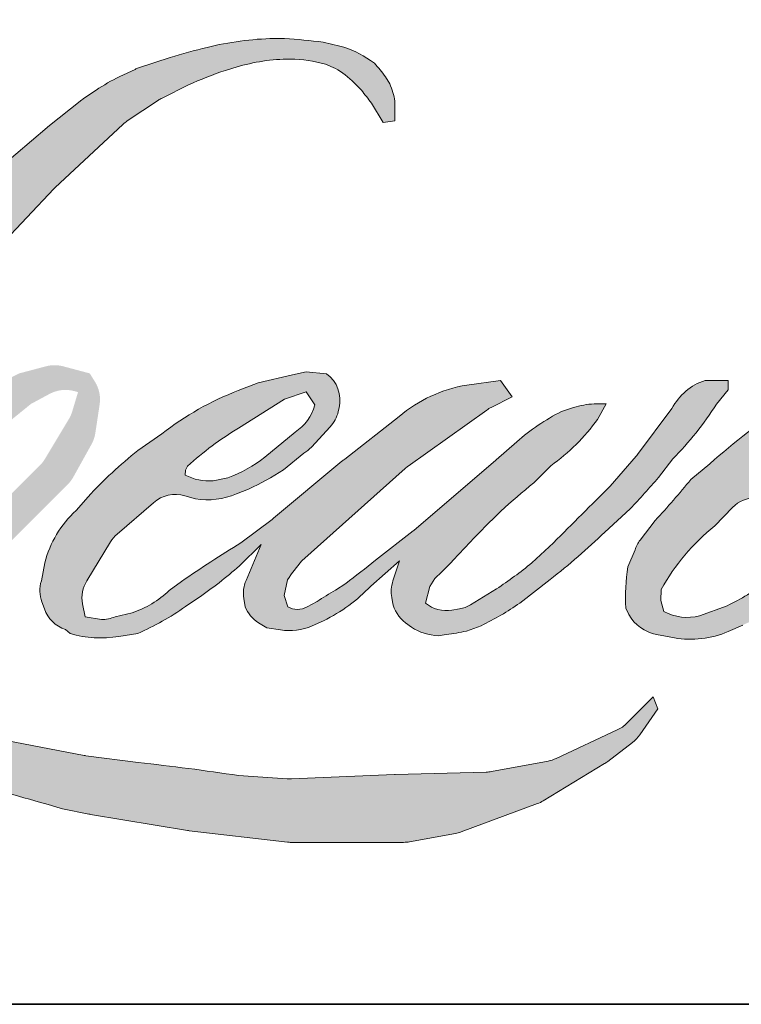
# Model space of a CAD drawing. Extents: x 3441 to 8553, y -533 to 5525.
# Drawn here: x 4243 to 4278, y 545 to 593 of the extents above; entities that cross this region are included whole.
import ezdxf

# ---------------------------------------------------------------- set-up
doc = ezdxf.new("R2010")
doc.units = 0
doc.header["$LTSCALE"] = 250
doc.header["$MEASUREMENT"] = 0
doc.layers.add('1', color=1, linetype='CONTINUOUS', lineweight=13)
doc.layers.add('8', color=7, linetype='CONTINUOUS', lineweight=35)

msp = doc.modelspace()

# ---------------------------------------------------------------- hatches: boundary and pattern name
at = {"layer": '1'}
h = msp.add_hatch(color=256, dxfattribs=at)
edge = h.paths.add_edge_path()
edge.add_line((4254.5538458511, 575.306520474318), (4253.593990748316, 574.9286857161701))
edge.add_arc((4258.515350498783, 561.9345526276884), 13.89486511323254, 110.7435338328096, 128.3189354592436)
edge.add_line((4249.900001182235, 572.8360677824166), (4248.736539388637, 572.0222709547425))
edge.add_arc((4261.256977301629, 556.0946870932421), 20.25954819829735, 128.1703640766237, 137.4904388566677)
edge.add_line((4246.322355791068, 569.7843318488485), (4245.740624894274, 569.1158561932839))
edge.add_arc((4249.205164300234, 565.32685246658), 5.134158405855101, 132.4387618196775, 165.7887559558239)
edge.add_line((4244.228125564798, 566.5872761899955), (4244.060650477257, 565.7154611012243))
edge.add_arc((4245.616055453254, 565.2417118694211), 1.625952943347927, 163.0601785608149, 199.667819839924)
edge.add_line((4244.08496105051, 564.6944706942268), (4244.205783304063, 564.3564291057555))
edge.add_arc((4245.736877706819, 564.9036702809499), 1.625952943346665, 199.6678198399415, 251.578265325207)
edge.add_line((4245.223062004268, 563.3610373376468), (4245.449760698643, 563.1577054982959))
edge.add_arc((4246.929663560193, 568.2745265702979), 5.326534554722683, 253.8689093689879, 279.5238834985248)
edge.add_line((4247.810985151809, 563.0214091515882), (4248.733662710849, 563.1681151669691))
edge.add_arc((4243.520378313726, 575.1009884259438), 13.02197367607119, 293.599759127088, 305.2415335662616)
edge.add_line((4251.034376305703, 564.4655931537127), (4251.631937935896, 564.8729638465975))
edge.add_arc((4239.831940206524, 582.1517019376261), 20.92354502544982, 304.3299546809044, 311.3388278817086)
edge.add_line((4253.652164088548, 566.4419550178791), (4254.700173675033, 567.4720871262284))
edge.add_line((4254.700173675024, 567.4720871262107), (4253.96969197148, 565.7385261334512))
edge.add_arc((4255.468054159064, 565.1071516575175), 1.625952943348492, 157.1505902080726, 188.7527881177516)
edge.add_line((4253.861036890215, 564.8597279892892), (4253.92728211423, 564.4557540635446))
edge.add_arc((4255.556902528042, 565.160024839679), 1.775291530775754, 203.372484875496, 236.2820188682736)
edge.add_line((4254.571428448966, 563.6833729312275), (4254.983681898428, 563.438786902957))
edge.add_line((4254.983681898448, 563.438786902956), (4255.640711313488, 563.3358024563518))
edge.add_arc((4256.049415761605, 566.2733297896084), 2.965823015532799, 262.0791645593915, 292.2783775016355)
edge.add_line((4257.173779948571, 563.5288970003858), (4257.727747281094, 563.7863573778322))
edge.add_arc((4254.153374565663, 571.0470386284396), 8.092813635058173, 296.210637931506, 316.33909752161)
edge.add_line((4260.008026893149, 565.4598498312043), (4261.405206111235, 566.677187172651))
edge.add_line((4261.405206111231, 566.6771871726523), (4261.082547767111, 565.7099611873691))
edge.add_arc((4262.624942678827, 565.195431392076), 1.625952943347625, 161.5517407677289, 190.3127161447404)
edge.add_line((4261.025256467779, 564.9043523648579), (4261.063731625723, 564.6929040161799))
edge.add_arc((4262.663417836797, 564.983983043403), 1.625952943348079, 190.3127161447404, 233.1512482868115)
edge.add_line((4261.688326204545, 563.682860726818), (4261.973936764028, 563.4688174635053))
edge.add_arc((4263.429500438215, 565.7973973911758), 2.746079039131196, 237.9910565920216, 266.7736929511086)
edge.add_line((4263.274951308151, 563.0556708082368), (4263.663716749543, 563.12041503814))
edge.add_arc((4262.764994891011, 571.5158186613953), 8.443370356466817, 276.1102024200243, 282.8001709376433)
edge.add_line((4264.63563547247, 563.2822770910025), (4265.348377234463, 563.5412554887198))
edge.add_arc((4259.630101952935, 575.4577472426645), 13.2174675304165, 295.6345937821404, 305.0851936871881)
edge.add_line((4267.227420440089, 564.6419162657112), (4268.685297244607, 565.7749476795466))
edge.add_arc((4248.20591725281, 592.1298951147073), 33.37646265196638, 307.8493564519044, 313.88251319577)
edge.add_line((4271.341876452454, 568.0733855783837), (4272.57297213631, 569.2064169922191))
edge.add_arc((4247.768418136489, 592.7584482669736), 34.20473762941686, 316.4837322151169, 319.9033935877416)
edge.add_line((4273.933658860347, 570.727918219789), (4274.625128998226, 571.6205868686015))
edge.add_arc((4263.061358734543, 583.0503578557364), 16.25916503173189, 315.3338983763644, 327.3034573127716)
edge.add_line((4276.74415142028, 574.2673269524166), (4277.315446794559, 574.9668570835684))
edge.add_line((4277.315446794542, 574.9668570835856), (4277.315446794542, 575.4210852151018))
edge.add_line((4277.315446794542, 575.4210852151009), (4276.192480654618, 575.4210852151009))
edge.add_arc((4277.064933472633, 572.7651060559037), 2.795603550881028, 108.1846443389539, 152.3458894786624)
edge.add_line((4274.588683892507, 574.0626372619226), (4274.587977034719, 574.0583993737146))
edge.add_line((4274.587977034709, 574.0583993737164), (4272.913614104433, 571.8276333187096))
edge.add_arc((4271.61321234396, 572.8036856919825), 1.62595294334968, 319.55213005632027, 323.10892970529335, ccw=False)
edge.add_line((4272.850556916717, 571.748839076452), (4271.6010534134, 570.3070777692078))
edge.add_arc((8435.568414060835, -3599.620388202038), 5892.955052602927, 134.9590241022482, 134.9968740237159)
edge.add_line((4268.847284125062, 567.5554273048365), (4267.810571161908, 566.5842564657587))
edge.add_arc((4252.099943692068, 586.1521718452423), 25.09436446283107, 303.89260640291644, 308.76017638464685, ccw=False)
edge.add_line((4266.093514836713, 565.321735114012), (4264.836913328008, 564.5470483027716))
edge.add_arc((4264.037318603703, 565.9628064921708), 1.625952943349416, 279.45515651044104, 299.4569788133839, ccw=False)
edge.add_line((4264.304423035879, 564.358942970437), (4263.939172577741, 564.2981148420458))
edge.add_arc((4263.672068145577, 565.9019783637632), 1.625952943346572, 231.3616401850862, 279.4551565104581, ccw=False)
edge.add_line((4262.656818755946, 564.6319422812812), (4262.871172781784, 565.4338318865584))
edge.add_line((4262.871172781772, 565.4338318865521), (4263.10294160302, 565.8308442012653))
edge.add_arc((4257.561266146353, 572.270755721318), 8.496035972927988, 310.7126677407254, 319.2431645888248)
edge.add_line((4263.996903834966, 566.7241175689051), (4264.824647477519, 567.5843094706111))
edge.add_arc((4285.143372680555, 548.9337697981064), 27.58066757625711, 128.6864513861608, 137.4512053608263, ccw=False)
edge.add_line((4267.903853226497, 570.4626386245109), (4268.731596869049, 571.289744719847))
edge.add_arc((4262.745010576982, 579.5639938019012), 10.21285529634932, 305.8864977196243, 323.8290169823523)
edge.add_line((4270.989433158829, 573.5363981290211), (4271.405929399127, 574.2855134394913))
edge.add_line((4271.405929399145, 574.2855134394777), (4270.823329156383, 574.2855134394777))
edge.add_arc((4270.942983328699, 570.8242272932584), 3.463353708035574, 91.97988545757971, 108.8462448972462)
edge.add_line((4269.824217374742, 574.1019066014342), (4269.235661988349, 573.9191944651284))
edge.add_arc((4274.291313589842, 564.1791784670058), 10.97394754675615, 117.4320156596949, 131.1083323412505)
edge.add_line((4267.076109583941, 572.4476944107737), (4266.086150065121, 571.5773435235174))
edge.add_arc((4267.101397664344, 570.3073060097922), 1.625952943344287, 128.6382790430487, 130.5795029713375)
edge.add_line((4266.043711122926, 571.5422238832143), (4262.107994897501, 568.1713486438143))
edge.add_arc((4261.05030835612, 569.406266517286), 1.625952943372516, 308.6382790421213, 310.57950297041657, ccw=False)
edge.add_line((4262.065555955342, 568.1362290035286), (4260.239917218728, 566.7085331052231))
edge.add_arc((4195.881441541511, 648.1350721164927), 103.78966541447, 307.31405794987427, 308.3223848112566, ccw=False)
edge.add_line((4258.797030145593, 565.5885800199103), (4258.307478214459, 565.2667552871603))
edge.add_arc((4270.515968468855, 544.3658362551287), 24.20528146244606, 120.2897390747884, 122.7946382182704)
edge.add_line((4257.405672833847, 564.7132144409916), (4256.929003982998, 564.4557540635451))
edge.add_arc((4256.458777952124, 565.2623123895646), 0.9336213650905505, 239.75768066771542, 300.24231933236297, ccw=False)
edge.add_line((4255.988551921284, 564.4557540635506), (4255.818799051925, 565.0037366591041))
edge.add_line((4255.818799051922, 565.0037366591168), (4255.984346778218, 565.7646754821562))
edge.add_arc((4262.410869061612, 561.6379415599768), 7.637415893068625, 138.7107403284405, 147.2938136247685, ccw=False)
edge.add_line((4256.672207628144, 566.6775731412708), (4261.679293476156, 571.1596356738751))
edge.add_arc((4262.763744421114, 569.9481534734769), 1.625952943334615, 125.51681771828311, 131.8331214657892, ccw=False)
edge.add_line((4261.81916023932, 571.2715897951275), (4265.619897051239, 573.9843125857433))
edge.add_arc((4266.564481233014, 572.6608762640753), 1.625952943345678, 116.5473942008067, 125.51681771819841, ccw=False)
edge.add_line((4265.837781179653, 574.1153968058352), (4266.860145630899, 574.6261852615189))
edge.add_line((4266.860145630912, 574.6261852615244), (4266.2919220335, 575.4210852150909))
edge.add_line((4266.291922033488, 575.4210852151009), (4264.659097245696, 575.1936861264362))
edge.add_arc((4265.775266963246, 568.4987270363963), 6.787364146380346, 99.46517994554927, 130.3446589746755)
edge.add_line((4261.381235728506, 573.6718113739917), (4258.745510754182, 571.6059014802977))
edge.add_arc((4259.655331459202, 570.258329864886), 1.625952943342018, 124.025479546902, 129.7838645318789)
edge.add_line((4258.61489504452, 571.5078157755561), (4255.304129187956, 568.7509688769937))
edge.add_arc((4254.263692773267, 570.0004547876706), 1.625952943345009, 306.50774894822285, 309.7838645323327, ccw=False)
edge.add_line((4255.231023394605, 568.6935521734667), (4253.725586268073, 567.5576267344104))
edge.add_arc((4280.659557022329, 523.1234585217207), 51.9599276880096, 121.2223368885246, 125.0085167005295)
edge.add_line((4250.850240428816, 565.6821089887089), (4250.251209192387, 565.2431572407104))
edge.add_arc((4246.852784145158, 568.8741233691908), 4.973249222375419, 288.7832513974399, 313.1052746885178, ccw=False)
edge.add_line((4248.454115483139, 564.1657323729232), (4247.628406237846, 563.978208721066))
edge.add_arc((4246.968469224856, 565.464212123763), 1.625952943344439, 270, 293.94610040226405, ccw=False)
edge.add_line((4246.968469224856, 563.8382591804257), (4246.177798320553, 563.9662095229751))
edge.add_line((4246.177798320539, 563.966209522976), (4246.049072266104, 564.6042150467651))
edge.add_arc((4247.652869028243, 564.8717200369356), 1.625952943347144, 148.651684449228, 189.4694661824124, ccw=False)
edge.add_line((4246.26427199012, 565.7176049225309), (4247.409129075865, 567.5969920417874))
edge.add_arc((4248.797726114004, 566.751107156193), 1.625952943343802, 130.9872745663507, 148.651684449406, ccw=False)
edge.add_line((4247.731277575833, 567.9784663087739), (4249.482919357486, 569.5004623874702))
edge.add_arc((4250.54936789567, 568.2731032348893), 1.625952943347133, 73.62240392450798, 130.9872745661746, ccw=False)
edge.add_line((4251.007831867086, 569.8330820042574), (4251.520720722127, 569.6823485032646))
edge.add_arc((4252.080857718363, 573.2822017416111), 3.643171254861237, 261.1557017455833, 293.0405422143933)
edge.add_line((4253.506730737965, 569.9296530209758), (4254.088461634758, 570.1621651601822))
edge.add_arc((4249.587500642432, 580.3215062641357), 11.1117443059516, 293.8951005314204, 303.8407504359587)
edge.add_line((4255.775480984928, 571.0922180574489), (4256.77305155674, 571.8944552708135))
edge.add_arc((4255.936979091101, 573.2889823613368), 1.625952943346811, 300.9443034441568, 317.2685916769755)
edge.add_line((4257.131311008372, 572.1856717770715), (4258.043984923586, 573.1736398093917))
edge.add_arc((4256.849653006328, 574.2769503936761), 1.625952943348069, 317.2685916769373, 346.9956899602613)
edge.add_line((4258.43390536253, 573.9110713893097), (4258.474816190164, 574.0882148555816))
edge.add_arc((4256.912859610195, 574.4546785850325), 1.60437028852915, 346.7961712270486, 413.387270982758)
edge.add_line((4257.869711211199, 575.7424825438684), (4256.880769438293, 575.8296749577735))
edge.add_line((4256.880769438299, 575.8296749577676), (4256.211778531153, 575.6843537856521))
edge.add_line((4256.211778531142, 575.6843537856512), (4254.553845851091, 575.3065204743352))
edge = h.paths.add_edge_path()
edge.add_line((4260.609693575956, 587.912367512814), (4261.168586588523, 587.985088865179))
edge.add_line((4261.168586588523, 587.9850888651818), (4261.177917173379, 588.9418665250878))
edge.add_arc((4257.969952619824, 588.4390821049928), 3.247126229423941, 8.907506088524505, 24.43170924537518)
edge.add_line((4260.926314595505, 589.7821206817353), (4260.721312325805, 590.1266294619058))
edge.add_arc((4255.368832329143, 586.2382799583938), 6.615761783525557, 35.99681313816403, 43.33466573591189)
edge.add_line((4260.180857490996, 590.7784030644361), (4259.994491335715, 590.9180686297232))
edge.add_arc((4257.163065575296, 586.8241684306304), 4.977649111452576, 55.33146699207672, 74.27023737480458)
edge.add_line((4258.512508664891, 591.6154098172337), (4257.704203573353, 591.8009046610246))
edge.add_arc((4252.111513123091, 545.1205236468777), 47.01421229903685, 83.16806255266637, 85.45872639657695)
edge.add_line((4255.833967516126, 591.987137471544), (4255.538167431092, 591.987137471544))
edge.add_arc((4255.721983760639, 576.6141817410971), 15.37405464844524, 90.68506006216145, 102.9608398431258)
edge.add_line((4252.27381321328, 591.5965605979254), (4252.08365619472, 591.5437792745715))
edge.add_arc((4258.603573041051, 563.7150253028558), 28.58231731860186, 103.1858341886876, 106.8998580655739)
edge.add_line((4250.294698445417, 591.0629953601601), (4248.762401548926, 590.5526231770241))
edge.add_arc((4249.276216509315, 589.0099899865163), 1.625952943353721, 108.4217071105008, 114.75834702479)
edge.add_line((4248.595280368696, 590.4864888677839), (4247.854568611852, 590.1381099531463))
edge.add_arc((4252.893359560971, 580.0461384054361), 11.27995141607713, 116.532363757385, 123.2614938956397)
edge.add_line((4246.706746321637, 589.4781647293894), (4246.105837449361, 589.0777719958551))
edge.add_arc((4247.037779153252, 587.7454028148386), 1.625952943351519, 124.9713296139065, 128.6383073389469)
edge.add_line((4246.022530926813, 589.0154398271734), (4244.378092565415, 587.7009008698965))
edge.add_arc((4245.393340791838, 586.4308638575349), 1.625952943372336, 128.6383073376939, 130.4042997095776)
edge.add_line((4244.339435412519, 587.6690102242828), (4241.300403824018, 585.082198337398))
edge.add_arc((4242.354309203351, 583.8440519707183), 1.625952943330072, 130.4042997120086, 131.3566274874412)
edge.add_line((4241.279970800591, 585.064510888631), (4236.555622888541, 580.9057896771506))
edge.add_arc((4237.629961291299, 579.68533075921), 1.625952943343758, 131.3566274862534, 134.9779493406149)
edge.add_line((4236.480681502551, 580.835495504427), (4232.590341287178, 576.9481485834945))
edge.add_arc((4233.739621075933, 575.797983838278), 1.625952943354181, 134.9779493407625, 140.0418956082991)
edge.add_line((4232.493304966774, 576.8422151967934), (4228.466967493421, 572.0366812382545))
edge.add_arc((4227.220651384298, 573.080912596768), 1.625952943362821, 317.99084807977545, 320.04189560753264, ccw=False)
edge.add_line((4228.42879610174, 571.9927447256596), (4225.408487949877, 568.6394300068009))
edge.add_arc((4224.200343232442, 569.7275978779071), 1.625952943355685, 314.97794145064756, 317.99084807989925, ccw=False)
edge.add_line((4225.349622862806, 568.5774329744236), (4223.775896200314, 567.0049175972676))
edge.add_arc((4222.626616569949, 568.1550825007544), 1.62595294335148, 304.97127028456777, 314.9779414512371, ccw=False)
edge.add_line((4223.55855689419, 566.8227123547149), (4222.568711934107, 566.1303548774745))
edge.add_arc((4223.500652258328, 564.7979847314746), 1.625952943323155, 124.9712702846912, 127.5472939882475)
edge.add_line((4222.509770383156, 566.0871224600924), (4221.230442910739, 565.1037811330411))
edge.add_arc((4220.239561035545, 566.3929188616894), 1.625952943346775, 292.60418672138087, 307.54729398813345, ccw=False)
edge.add_line((4220.864516833099, 564.8918681546493), (4219.997638728482, 564.5309473045418))
edge.add_arc((4219.372682930931, 566.0319980115819), 1.625952943348212, 270.0000000000521, 292.6041867212446, ccw=False)
edge.add_line((4219.372682930931, 564.4060450682264), (4219.009966584219, 564.4060450682264))
edge.add_arc((4219.009966584228, 566.0319980115819), 1.625952943346611, 262.4111372028817, 269.99999999989575, ccw=False)
edge.add_line((4218.795237199025, 564.42028641668), (4217.288092191772, 564.621084327307))
edge.add_arc((4217.502821576971, 566.2327959221911), 1.625952943338002, 255.9741270080169, 262.41113720278884, ccw=False)
edge.add_line((4217.108755578869, 564.6553185172488), (4215.013275227739, 565.1787856385299))
edge.add_arc((4214.619209229655, 563.601308233574), 1.625952943352451, 75.97412700814317, 82.41113720290927)
edge.add_line((4214.833938614844, 565.2130198284722), (4213.326793607591, 565.4138177390992))
edge.add_arc((4213.112064222383, 563.8021061442196), 1.625952943346602, 82.41113720288173, 89.99999999989578)
edge.add_line((4213.112064222398, 565.4280590875678), (4211.282135023314, 565.4280590875678))
edge.add_arc((4211.282135023313, 563.8021061442196), 1.625952943348089, 89.99999999994789, 97.58885177283322)
edge.add_line((4211.067405948241, 565.413817780427), (4209.80274510591, 565.2453264406236))
edge.add_arc((4210.017474180975, 563.6336148043993), 1.625952943349563, 97.58885177282633, 120.9444138367378)
edge.add_line((4209.181399028501, 565.028140284041), (4208.90140634417, 564.860273199748))
edge.add_line((4208.901406344157, 564.8602731997489), (4208.975779470029, 564.414377299257))
edge.add_arc((4210.57957623218, 564.6818822894311), 1.625952943346901, 189.469466182361, 248.9772521266449)
edge.add_line((4209.996284188106, 563.164155909184), (4210.415444081682, 563.003064533094))
edge.add_arc((4210.998736125752, 564.5207909133387), 1.6259529433508, 248.9772521265363, 263.2952829132843)
edge.add_line((4210.808902049612, 562.9059577957996), (4212.443440497898, 562.7138072306125))
edge.add_arc((4212.633274574007, 564.3286403481543), 1.625952943355433, 263.2952829136709, 270.0000000002605)
edge.add_line((4212.633274574036, 562.7026874048024), (4217.111844701403, 562.7026874048024))
edge.add_arc((4217.111844701401, 564.3286403481543), 1.625952943349568, 269.9999999999479, 291.7861635244846)
edge.add_line((4217.715306734739, 562.8188203097598), (4217.992971072462, 562.9298003482832))
edge.add_line((4217.992971072468, 562.9298003482836), (4217.992976681639, 562.9298025902285))
edge.add_line((4217.992976681635, 562.9298025902208), (4218.034335065762, 562.9463333574513))
edge.add_arc((4218.637802707977, 561.4365155609012), 1.625952943347589, 73.31290130504982, 111.78637637461969, ccw=False)
edge.add_line((4219.104686704814, 562.9939950334738), (4221.920568607017, 562.1498810529738))
edge.add_arc((4221.453684610169, 560.592401580383), 1.625952943359259, 69.63795390248032, 73.31290130490493, ccw=False)
edge.add_line((4222.019436718881, 562.1167530902094), (4229.88670327132, 559.1968736442332))
edge.add_arc((4230.452455380058, 560.7212251540259), 1.625952943334581, 249.6379539022697, 252.5654274350349)
edge.add_line((4229.965292999201, 559.169968957056), (4237.86242416992, 556.6899239261024))
edge.add_arc((4238.349586550743, 558.2411801230737), 1.625952943336443, 252.5654274358743, 253.9209235555115)
edge.add_line((4237.899256489254, 556.6788338715633), (4240.818390612483, 555.8880284036477))
edge.add_arc((4051.856279155472, -120.1638859920567), 701.963582049938, 74.02213101165029, 74.38388184838948, ccw=False)
edge.add_line((4245.083014093572, 554.6815032857703), (4246.365280230892, 554.4214541443516))
edge.add_arc((4246.710427332073, 556.0103520178964), 1.625952943354258, 257.744367814255, 260.5448446286094)
edge.add_line((4246.443322931766, 554.4064884908512), (4251.137605890184, 553.6247114797598))
edge.add_arc((4251.404710290488, 555.2285750067604), 1.625952943328736, 260.5448446286181, 263.3725429623999)
edge.add_line((4251.217053895467, 553.6134873771589), (4255.970396161281, 553.0611984130296))
edge.add_arc((4256.158052556289, 554.6762860426643), 1.625952943349456, 263.3725429624323, 270.0000000001563)
edge.add_line((4256.158052556289, 553.050333099316), (4261.599637307563, 553.050333099316))
edge.add_arc((4261.599637307576, 554.6762860426643), 1.625952943346611, 269.9999999998957, 280.2970776836455)
edge.add_line((4261.890279701402, 553.076520443301), (4264.105443876725, 553.4789672885609))
edge.add_arc((4263.814801482891, 555.0787328879233), 1.625952943355605, 280.2970776836922, 290.3620369384126)
edge.add_line((4264.380553347975, 553.5543812876749), (4268.078683323427, 554.9269149803476))
edge.add_arc((4267.512931458361, 556.4512665805814), 1.625952943346686, 290.3620369384726, 301.244160550689)
edge.add_line((4268.356290689786, 555.0611341477779), (4271.32938808401, 556.8648393733965))
edge.add_arc((4270.486028852582, 558.254971806211), 1.62595294334992, 301.2441605506796, 307.547258716207)
edge.add_line((4271.47690993415, 556.965833467566), (4272.682161670788, 557.8922360952538))
edge.add_arc((4271.691280589221, 559.1813744338979), 1.625952943344799, 307.5472587161466, 325.2842117670305)
edge.add_line((4273.027793000627, 558.2553843971546), (4273.906110221114, 559.5230890373409))
edge.add_line((4273.906110221127, 559.5230890373423), (4273.678821283266, 560.0908734783361))
edge.add_line((4273.678821283262, 560.0908734783334), (4272.404018895358, 558.8170523568369))
edge.add_arc((4271.254739292432, 559.9672172877254), 1.625952943346552, 294.99998599421775, 314.97794008386376, ccw=False)
edge.add_line((4271.941896338802, 558.4936033058475), (4268.979784908079, 557.1123489429092))
edge.add_arc((4268.292627861694, 558.5859629247971), 1.625952943345509, 280.4835584637241, 294.9999859943562, ccw=False)
edge.add_line((4268.588475469776, 556.9871517518332), (4265.850265438337, 556.480467221531))
edge.add_arc((4265.554417830266, 558.0792783944962), 1.625952943342053, 271.4310031368585, 280.4835584636405, ccw=False)
edge.add_line((4265.595022947993, 556.4538325484536), (4261.193688814432, 556.3438832130169))
edge.add_arc((4261.23429393211, 554.7184373669952), 1.625952943341411, 91.43100313592082, 92.54284591181197)
edge.add_line((4261.162156146776, 556.3427892728032), (4256.16949560277, 556.1210642430924))
edge.add_arc((4256.097357817445, 557.7454161488931), 1.625952943351286, 265.10465275579725, 272.54284591257897, ccw=False)
edge.add_line((4255.958605474749, 556.1253943091069), (4253.612241011486, 556.2859261702174))
edge.add_arc((4237.255674183747, 448.8319316699963), 108.6917577944307, 81.34491920542155, 83.93276959944109)
edge.add_line((4248.743888101133, 556.9148588760618), (4246.22064846333, 557.246051362461))
edge.add_arc((4246.437405724064, 558.8574914835699), 1.625952943354259, 259.2238030497866, 262.3390408785694, ccw=False)
edge.add_line((4246.133396074074, 557.2602122009375), (4239.067891949834, 558.6049873188967))
edge.add_arc((4239.371901599836, 560.2022666015037), 1.625952943338603, 255.58986742527918, 259.22380304989383, ccw=False)
edge.add_line((4238.967265041312, 558.6274674938613), (4231.070573407666, 560.6564819317086))
edge.add_arc((4231.475209966127, 562.2312810392759), 1.625952943239794, 254.973232093979, 255.5898674260527, ccw=False)
edge.add_line((4231.053648681715, 560.6609278760952), (4223.48600766015, 562.6924610012975))
edge.add_arc((4223.907568944618, 564.262814164551), 1.625952943331886, 252.1939689635396, 254.97323209274572, ccw=False)
edge.add_line((4223.410359809437, 562.7147489043637), (4220.265863259237, 563.724701424137))
edge.add_line((4220.265863259236, 563.7247014241402), (4224.662039479694, 565.7014578902808))
edge.add_arc((4223.995233035312, 567.1843915164827), 1.62595294335166, 294.2112382077319, 305.7329619362185)
edge.add_line((4224.944803052567, 565.8645279794728), (4227.606084655605, 567.7791753251136))
edge.add_arc((4226.656514638351, 569.0990388621067), 1.625952943345711, 305.7329619361102, 309.7838804658383)
edge.add_line((4227.696951400489, 567.8495532407724), (4232.361028940338, 571.7332935985587))
edge.add_arc((4231.320592178192, 572.9827792198812), 1.625952943335082, 309.7838804662852, 315.7220069154419)
edge.add_line((4232.484710971694, 571.8476358771513), (4236.728387219933, 576.1996353896429))
edge.add_arc((4235.564268426446, 577.334778732391), 1.625952943352909, 315.7220069151761, 317.3313130301738)
edge.add_line((4236.759807415452, 576.2327762370587), (4240.714560277665, 580.5232032177632))
edge.add_arc((4241.910099266737, 579.4212007224414), 1.625952943380928, 136.5691217381732, 137.3313130317931, ccw=False)
edge.add_line((4240.729325287932, 580.5390091966765), (4244.664653030217, 584.6960116734795))
edge.add_arc((4245.845427008986, 583.5782031992494), 1.625952943344229, 133.0030402840233, 136.5691217367342, ccw=False)
edge.add_line((4244.736466669987, 584.7672910599758), (4248.011725328247, 587.8218441101858))
edge.add_arc((4249.120685667222, 586.6327562494589), 1.625952943343129, 123.6697312577993, 133.0030402840588, ccw=False)
edge.add_line((4248.219249489644, 587.9859509108865), (4249.729242961463, 588.9918392595541))
edge.add_arc((4250.630679139053, 587.6386445981261), 1.625952943357018, 116.54741945337881, 123.66973125797281, ccw=False)
edge.add_line((4249.903978444592, 589.0931648196056), (4251.185695140652, 589.7281269259229))
edge.add_arc((4258.477932247901, 573.8449926846333), 17.47714723158926, 108.3297760869734, 114.66071980810369, ccw=False)
edge.add_line((4252.981617248734, 590.4353873991931), (4253.330238867016, 590.5409485990808))
edge.add_arc((4256.149768926902, 581.8470277721353), 9.139694147152591, 91.3175923494444, 107.9684245357011, ccw=False)
edge.add_line((4255.939608077068, 590.9843053492295), (4256.119201791199, 590.9843053492295))
edge.add_arc((4255.961583966389, 584.1674423196782), 6.818684986294658, 74.27590666916302, 88.67545713151588, ccw=False)
edge.add_line((4257.809483338322, 590.7309576014122), (4258.295992639781, 590.5298282439153))
edge.add_arc((4256.46947210838, 587.2319894731845), 3.769869733744079, 43.535206096623426, 61.0199570960134, ccw=False)
edge.add_line((4259.202443945134, 589.8286763524302), (4259.556535130208, 589.4748558593865))
edge.add_arc((4208.922553624943, 549.6463253160073), 64.42136236001653, 37.48593213879201, 38.188478846175485, ccw=False)
edge.add_line((4260.041084127282, 588.8510159486541), (4260.609693575952, 587.9123675128153))
edge = h.paths.add_edge_path(flags=17)
edge.add_line((4242.994782100417, 575.761757037144), (4239.663808584699, 574.0975507780972))
edge.add_arc((4240.39050949282, 572.6430306633883), 1.62595294333977, 116.5474278708094, 122.715147268185)
edge.add_line((4239.51174245865, 574.0110553245759), (4236.48789106103, 572.068648144475))
edge.add_arc((4237.366658095198, 570.7006234832697), 1.625952943351956, 122.7151472677875, 129.7838844046573)
edge.add_line((4236.326221247131, 571.9501090330996), (4235.096335437008, 570.9259927350336))
edge.add_arc((4236.13677228507, 569.6765071852133), 1.625952943345978, 129.7838844048974, 134.9779236775951)
edge.add_line((4234.987493011489, 570.8266724452005), (4234.044833209362, 569.8847387854712))
edge.add_arc((4235.194112482946, 568.7345735254858), 1.62595294334707, 134.9779236774109, 149.0168004679095)
edge.add_line((4233.800153293865, 569.5715924937504), (4232.705563876551, 567.7486792332747))
edge.add_arc((4234.099523065626, 566.9116602650101), 1.625952943347277, 149.0168004682134, 171.462737120919)
edge.add_line((4232.491586453398, 567.1530372006127), (4232.235245134418, 565.4454150908173))
edge.add_arc((4233.843181746633, 565.204038155207), 1.625952943346922, 171.462737120919, 188.7527796723929)
edge.add_line((4232.236164441332, 564.9566147238584), (4232.29785743246, 564.555918218246))
edge.add_arc((4233.904874737782, 564.8033416495964), 1.625952943346535, 188.7527796722899, 243.4525844808459)
edge.add_line((4233.178174143191, 563.3488213782184), (4233.334990966515, 563.270473292605))
edge.add_line((4233.334990966527, 563.2704732926068), (4234.941385216522, 562.9872100094499))
edge.add_arc((4235.223741197085, 564.5884589202251), 1.625952943344815, 259.999562925005, 282.9849739224129)
edge.add_line((4235.58908552886, 563.0040831777878), (4236.493965975757, 563.2127413472786))
edge.add_arc((4236.128621643991, 564.7971170897144), 1.625952943346146, 282.9849739224012, 300.9443034441121)
edge.add_line((4236.964694109614, 563.4025899991939), (4238.90943436073, 564.5685363532002))
edge.add_arc((4238.073361895076, 565.9630634437199), 1.625952943344019, 300.9443034443981, 309.78388523774)
edge.add_line((4239.113798761304, 564.7135779090277), (4242.369884705084, 567.4248952963926))
edge.add_arc((4241.329447838856, 568.6743808310857), 1.625952943352368, 309.7838852377669, 314.9779355268617)
edge.add_line((4242.478727350303, 567.5242158087822), (4245.333842273648, 570.3771325820767))
edge.add_arc((4244.18456276221, 571.5272976043925), 1.625952943346159, 314.9779355266406, 330.926687906336)
edge.add_line((4245.60564345475, 570.7372010031831), (4246.48827817426, 572.3247222715368))
edge.add_arc((4245.067197481709, 573.1148188727457), 1.625952943345429, 330.9266879063817, 351.4627371209113)
edge.add_line((4246.675134093937, 572.8734419371576), (4246.883144055319, 574.2591038762284))
edge.add_arc((4245.27520744309, 574.5004808118174), 1.62595294334758, 351.4627371207644, 392.0252222395599)
edge.add_line((4246.653714311164, 575.3627115168238), (4246.40411867382, 575.7617570371531))
edge.add_line((4246.404118673832, 575.761757037144), (4245.118096506002, 576.1044321827248))
edge.add_arc((4244.699450402404, 574.5332993386037), 1.625952943346131, 75.07956872027731, 104.9204312797731)
edge.add_line((4244.280804298804, 576.104432182743), (4242.994782100422, 575.7617570371622))
edge = h.paths.add_edge_path(flags=16)
edge.add_line((4243.563005697826, 574.2855134394777), (4239.423966533398, 570.9321213398866))
edge.add_arc((4240.447518645102, 569.6687670552237), 1.625952943345418, 129.0139112786181, 134.9779868377571)
edge.add_line((4239.298238103627, 570.818931048303), (4237.085265555827, 568.6076583331196))
edge.add_line((4237.085265555812, 568.6076583331196), (4237.085263799453, 568.6076565781068))
edge.add_line((4237.085263799483, 568.6076565781041), (4235.455296423858, 566.9789461430405))
edge.add_arc((4236.604575218385, 565.828780404383), 1.625952943347768, 134.977899814059, 142.4101074972587)
edge.add_line((4235.316174551132, 566.820620459308), (4234.581701499573, 565.8665396425349))
edge.add_arc((4235.870102166838, 564.8746995876027), 1.625952943346204, 142.4101074974144, 180)
edge.add_line((4234.244149223508, 564.8746995876027), (4234.244149223508, 564.2924873119409))
edge.add_line((4234.244149223508, 564.2924873119409), (4234.526348847462, 564.1671619078716))
edge.add_arc((4235.186285860429, 565.6531653105922), 1.62595294334639, 246.0538995977095, 299.03585671263)
edge.add_line((4235.975453304389, 564.2315684199966), (4237.151469770025, 564.8844074311128))
edge.add_arc((4236.362302326059, 566.3060043217083), 1.625952943345988, 299.03585671263, 311.965298212147)
edge.add_line((4237.449545174706, 565.0970270836842), (4240.690098551135, 568.0112825166152))
edge.add_arc((4239.602855702498, 569.2202597546384), 1.625952943338984, 311.9652982118758, 314.9779414507947)
edge.add_line((4240.752135332863, 568.0700948511549), (4243.98960867854, 571.3050763384426))
edge.add_arc((4242.840329048166, 572.4552412419253), 1.625952943349392, 314.9779414509423, 329.0167701186044)
edge.add_line((4244.234287793835, 571.6182215352892), (4245.390174075747, 573.5432153901788))
edge.add_arc((4243.996215330058, 574.3802350968035), 1.625952943346849, 329.0167701187385, 343.2885564536361)
edge.add_line((4245.553496284061, 573.9126893725079), (4245.835897581951, 574.853299327292))
edge.add_line((4245.835897581957, 574.853299327282), (4245.675505494951, 574.8990903077902))
edge.add_arc((4245.229140279189, 573.3356066756096), 1.625952943348081, 74.06627299099362, 118.2823527155029)
edge.add_line((4244.458736138768, 574.767458774957), (4243.563005697828, 574.2855134394786))
edge = h.paths.add_edge_path(flags=16)
edge.add_line((4255.836620869872, 574.5126275052389), (4253.59881138345, 573.1145322697212))
edge.add_arc((4262.963500892176, 558.0102745895929), 17.7717756474361, 121.799049134496, 131.7166711888129)
edge.add_line((4251.137315907894, 571.2759203854075), (4251.039830839338, 571.0689243071315))
edge.add_line((4251.03983083932, 571.068924307121), (4251.017870855527, 570.8380513377083))
edge.add_arc((4252.199951273709, 573.1303449391562), 2.579132425896942, 242.7209357467249, 274.0086422350818)
edge.add_line((4252.380250532005, 570.5575223164706), (4253.087014773526, 570.7036377910017))
edge.add_arc((4250.801778417954, 576.909570394273), 6.613312685559235, 290.2154302642088, 308.0545678336526)
edge.add_line((4254.878301655495, 571.70208895209), (4256.340575178338, 572.9197126015551))
edge.add_arc((4255.283340300215, 574.6870327165416), 2.059409132838764, 300.8884363253094, 347.4147484991271)
edge.add_line((4257.29326776645, 574.2383038932348), (4256.888649967385, 574.871718916294))
edge.add_line((4256.888649967383, 574.871718916289), (4255.836620869872, 574.5126275052476))
edge = h.paths.add_edge_path(flags=16)
edge.add_line((4284.475057106436, 574.5126275052389), (4283.053346424027, 573.8460205524111))
edge.add_arc((4290.028909381057, 560.1894868677591), 15.33490759175158, 117.0572981982689, 135.0413725785207)
edge.add_line((4279.17766516337, 571.025071290187), (4279.022281031427, 570.565328936178))
edge.add_line((4279.022281031444, 570.5653289361726), (4279.478285247471, 570.5106506440329))
edge.add_arc((4279.384879440549, 575.817904432457), 5.308075679509298, 271.0082815462595, 287.2137127470882)
edge.add_line((4280.95573368558, 570.7475904027087), (4281.813017823317, 571.0574335654951))
edge.add_arc((4279.818113089219, 576.7341828616009), 6.017069674604572, 289.3623289492321, 309.8472430054323)
edge.add_line((4283.673508164691, 572.1145447500894), (4284.366632218114, 572.7160044855655))
edge.add_arc((4281.663205513963, 575.6546676284888), 3.993026047029468, 312.6125418213024, 338.142640191083)
edge.add_line((4285.369187208766, 574.1680753205583), (4285.311361575091, 574.7004752911866))
edge.add_line((4285.311361575092, 574.7004752911853), (4284.475057106456, 574.5126275052476))
edge = h.paths.add_edge_path()
edge.add_line((4281.660896091038, 575.0944344945674), (4280.170956532241, 574.2673269524166))
edge.add_arc((4298.524261216502, 546.5399692907631), 33.25131810518091, 123.501389459518, 131.6421403861111)
edge.add_line((4276.429557372569, 571.3889977985164), (4275.502484593141, 570.628060422303))
edge.add_arc((4248.590288851585, 592.2307413165072), 34.51002899809189, 316.8819455475917, 321.24564907748095, ccw=False)
edge.add_line((4273.780778718632, 568.6430046360401), (4273.048642673038, 567.692362731359))
edge.add_arc((4274.349044433489, 566.7163103581006), 1.625952943346721, 143.1089297053454, 162.337123233313)
edge.add_line((4272.799741722862, 567.2096500836888), (4272.456389391647, 566.3932754201351))
edge.add_arc((4281.766683822221, 564.9280590875205), 9.424884152344617, 171.0563775633065, 183.2239334403582)
edge.add_line((4272.356715873582, 564.3980171168732), (4272.500918938278, 564.0892486489884))
edge.add_arc((4274.186564850927, 565.0068962743171), 1.919239252202539, 208.5634003119197, 259.8091130985099)
edge.add_line((4273.846997308021, 563.1179353983462), (4274.707851498038, 562.9525136005509))
edge.add_arc((4275.486158145795, 567.5675305890654), 4.680186218752557, 260.427340862524, 292.9045332407706)
edge.add_line((4277.307671800401, 563.2563554536355), (4278.023615774481, 563.5743075348446))
edge.add_arc((4272.299612102695, 575.7707677853723), 13.47285644089711, 295.141454015343, 304.6476950777307)
edge.add_line((4279.959318424153, 564.6871420362768), (4280.807843193592, 565.4290312111948))
edge.add_arc((4285.824695805306, 561.1268882707882), 6.608876153129239, 128.8073661331323, 139.3856487969264, ccw=False)
edge.add_line((4281.68288668181, 566.2769039204723), (4284.47505710644, 568.8347729675979))
edge.add_line((4284.475057106436, 568.8347729675988), (4283.841689790968, 567.8800200140608))
edge.add_arc((4288.191996914, 563.6214168785373), 6.087764181586475, 135.6103040422366, 150.1134773495189)
edge.add_line((4282.913820253743, 566.6548512150221), (4282.378526029684, 565.9449547987301))
edge.add_arc((4283.52780614853, 564.7947903833701), 1.625952943346147, 134.9779657843943, 173.6549707208015)
edge.add_line((4281.91181313069, 564.9744832885772), (4281.853071850132, 564.4462181401632))
edge.add_arc((4283.469064867983, 564.2665252349398), 1.625952943346735, 173.6549707206979, 234.4831002101348)
edge.add_line((4282.524478790467, 562.9430902663225), (4282.543097376345, 562.929801470561))
edge.add_line((4282.543097376343, 562.92980147056), (4282.766112791276, 563.6726124568554))
edge.add_arc((4284.323393909333, 563.2050672789846), 1.625952943346781, 134.9779382194916, 163.2885765582526, ccw=False)
edge.add_line((4283.174114343827, 564.3552322472788), (4283.798484026281, 564.929113285717))
edge.add_line((4283.79848402628, 564.9291132857179), (4285.013804144121, 566.2302399476521))
edge.add_line((4285.01380414411, 566.2302399476321), (4286.492743463971, 567.6482312832509))
edge.add_arc((4213.179758422979, 676.8774868100008), 131.5516021892167, 303.8689004692008, 305.244495461173)
edge.add_line((4289.093811419269, 569.4396880787099), (4290.309131537109, 570.4372195542014))
edge.add_arc((4298.430085022672, 560.6751917762122), 12.69830980298741, 120.18579060465709, 129.7568017625305, ccw=False)
edge.add_line((4292.04530386538, 571.6516047342811), (4292.696369128408, 572.1720565815353))
edge.add_arc((4315.628256752549, 538.7445961308913), 40.53722464831219, 120.45154398500969, 124.4508797914612, ccw=False)
edge.add_line((4295.08360671968, 573.6900384261862), (4296.038503292031, 574.2538595362535))
edge.add_line((4296.038503292031, 574.2538595362566), (4297.818080824397, 574.9911650881236))
edge.add_line((4297.818080824407, 574.991165088104), (4298.035101725501, 574.3406024961891))
edge.add_line((4298.035101725502, 574.340602496206), (4296.732443976099, 572.7806966570024))
edge.add_arc((4285.795215054008, 584.2200171782824), 15.82659251015099, 302.4201182221119, 313.714596138707, ccw=False)
edge.add_line((4294.280218952714, 570.8601616655433), (4292.774720959047, 569.7464025769409))
edge.add_arc((4291.701036992716, 570.9674372670415), 1.625952943361969, 310.9872293060742, 311.32591149925645, ccw=False)
edge.add_line((4292.767484561336, 569.7400772720102), (4291.660010830205, 568.8084264338459))
edge.add_arc((4303.820720128191, 556.8333067024432), 17.06711291377401, 135.4405603514943, 143.4850557013031)
edge.add_line((4290.103852682005, 566.9887924453615), (4289.314494624417, 565.4135166805813))
edge.add_arc((4290.819224252176, 564.7974714539341), 1.625952943346917, 157.7355164851325, 190.3126049028113)
edge.add_line((4289.219537475961, 564.5063955325568), (4289.226160997134, 564.4699941731396))
edge.add_arc((4290.825847773347, 564.7610700945115), 1.625952943347811, 190.3126049027507, 240.2741504770401)
edge.add_line((4290.0196181785, 563.3490797211743), (4290.157285563972, 563.2704732926063))
edge.add_line((4290.157285563968, 563.2704732926068), (4290.6350170204, 563.144906956954))
edge.add_arc((4291.611262063176, 565.54639727416), 2.592336808190186, 247.8774547004119, 277.6976946136627)
edge.add_line((4291.958496016872, 562.9774210756514), (4293.000200437717, 563.1942762583576))
edge.add_arc((4292.413228789301, 565.8618668018862), 2.731405320341293, 282.4095026203262, 315.0329261288364)
edge.add_line((4294.345733608163, 563.9315818102259), (4295.083606719684, 564.4954029202931))
edge.add_arc((-4419.605284642501, 12194.84691318795), 14533.09597868317, 306.8444303337023, 306.8529839064771)
edge.add_line((4296.819781607657, 565.7965310603322), (4297.253823409857, 566.447095130352))
edge.add_arc((4296.481034628727, 567.6545261566898), 1.433559271052046, 302.6203514170815, 353.329199238413)
edge.add_line((4297.9048886729, 567.4879973467541), (4298.112405905642, 568.2669870797781))
edge.add_line((4298.112405905616, 568.2669870797945), (4297.657828029895, 568.6076574550243))
edge.add_line((4297.657828029915, 568.6076574550243), (4297.387995233102, 568.2129094085999))
edge.add_arc((4296.109945965989, 568.6928578928128), 1.365196131202909, 304.1285309202428, 339.41723266376545, ccw=False)
edge.add_line((4296.875890981988, 567.5627743962978), (4296.560251590548, 567.154214243169))
edge.add_arc((4270.560817119185, 594.9256683897875), 38.04240079501314, 310.1108067980889, 313.11250063977326, ccw=False)
edge.add_line((4295.070314537297, 565.830844201264), (4294.512185710659, 565.4627942650732))
edge.add_arc((4300.838686407573, 552.4160784178712), 14.49970363372856, 115.8692734265112, 121.0850344424775)
edge.add_line((4293.352349415523, 564.8336532176108), (4292.788999069333, 564.5687511909118))
edge.add_arc((4291.91377003798, 572.0297178452456), 7.512126814322931, 262.99648698204567, 276.69065913421116, ccw=False)
edge.add_arc((4292.944634865489, 564.46132771267), 1.950056997925731, 121.4423715597307, 176.6982169466553, ccw=False)
edge.add_line((4291.927405748647, 566.1250486084355), (4292.623308527937, 566.6548512150416))
edge.add_arc((4305.020522109102, 552.5984043217613), 18.74232119670348, 122.28647978921359, 131.4109809170452, ccw=False)
edge.add_line((4295.009257334765, 568.4429359165588), (4295.937126871979, 569.2045272539676))
edge.add_arc((4314.761849576054, 553.1488428188532), 24.74177009764786, 133.5132477004032, 139.5390000159299, ccw=False)
edge.add_line((4297.726589729864, 571.091950396345), (4298.3230756788, 571.7873165887754))
edge.add_arc((4170.803848388212, 670.9830043016773), 161.557846573971, 322.1210785724672, 322.6990580573568)
edge.add_line((4299.317221432575, 573.0787105327909), (4299.734744853349, 573.5931669229276))
edge.add_arc((4299.1242531022, 574.3213031281557), 0.9502013005514274, 309.9775015558415, 385.7654902552062)
edge.add_line((4299.979986103572, 574.7343449443797), (4299.880571778747, 575.2310357018982))
edge.add_line((4299.880571778762, 575.2310357018869), (4299.497718851693, 575.7401962183972))
edge.add_arc((4298.348438310219, 574.590032225311), 1.62595294334654, 45.02201316227977, 90)
edge.add_line((4298.348438310219, 576.2159851686665), (4298.161239999582, 576.2159851686665))
edge.add_arc((4298.161239999594, 574.5900322253292), 1.625952943340695, 90.00000000010422, 109.2762965749981)
edge.add_line((4297.62447405429, 576.1248303533903), (4295.785730867135, 575.4817655053357))
edge.add_arc((4298.607093609215, 568.4317869173428), 7.593568713968604, 111.8110163664448, 125.6547753981819)
edge.add_line((4294.180802122384, 574.6018946544209), (4292.586557247694, 573.5174994453046))
edge.add_arc((4293.452409524602, 572.1412644332086), 1.62595294334238, 122.1758720467416, 125.7329619368376)
edge.add_line((4292.502839507346, 573.4611279701858), (4289.702707688273, 571.4465854472528))
edge.add_line((4289.702707688266, 571.446585447251), (4289.361773028715, 571.446585447251))
edge.add_line((4289.361773028693, 571.446585447251), (4292.172254405589, 573.6932405714365))
edge.add_arc((4291.15700641177, 574.9632777697298), 1.625952943352235, 308.6382968446113, 311.4017822453258)
edge.add_line((4292.232306323494, 573.7436659159721), (4294.134845734792, 575.4210852150995))
edge.add_line((4294.134845734807, 575.4210852151009), (4294.134845734807, 575.9888711029034))
edge.add_line((4294.134845734807, 575.9888711029053), (4293.186656368604, 575.8932885984327))
edge.add_arc((4293.940649250886, 571.6019781778123), 4.357046062716158, 99.9652810142455, 130.135798261314)
edge.add_line((4291.132091150052, 574.9330218260984), (4290.601878912124, 574.5687813585191))
edge.add_arc((4380.648077357764, 454.6705928044139), 149.9463019653006, 126.9073617298745, 128.8648143509563)
edge.add_line((4286.559019680542, 571.4230775680262), (4284.836910724614, 570.1018199185214))
edge.add_arc((4283.779224826649, 571.3367383431178), 1.62595294339357, 308.6382972325866, 310.57947311652754, ccw=False)
edge.add_line((4284.794472829075, 570.0667011516707), (4282.001083150381, 567.8666672827753))
edge.add_arc((4264.150342420035, 588.259838170321), 27.10222063726134, 305.89094834286175, 311.19661060514824, ccw=False)
edge.add_line((4280.038866901377, 566.3034005431145), (4279.163823413147, 565.6939915252165))
edge.add_arc((4273.021827382996, 573.4040603432186), 9.857447763618916, 295.42964331739364, 308.5415327841678, ccw=False)
edge.add_line((4277.254639482271, 564.5016686339695), (4275.928816170392, 564.0247397730977))
edge.add_arc((4275.323509173526, 566.3366807939237), 2.389867746179595, 241.87477212220358, 284.6717230184878, ccw=False)
edge.add_line((4274.196924933844, 564.2290100902319), (4274.046148398579, 564.7666289479935))
edge.add_line((4274.046148398571, 564.766628947993), (4274.07266455765, 565.2965510541676))
edge.add_arc((4283.057134633942, 560.377808226167), 10.24278934470898, 128.6396720256859, 151.3005439428183, ccw=False)
edge.add_line((4276.661326193804, 568.3783312063897), (4277.52116161635, 569.2674413944806))
edge.add_arc((4278.67044104285, 568.1172762872884), 1.625952943346401, 89.99999999994787, 134.9779312947807, ccw=False)
edge.add_line((4278.67044104285, 569.7432292306366), (4279.139462539907, 569.6644215944866))
edge.add_arc((4280.239165772393, 577.0433264425701), 7.460401058686056, 261.523405822805, 269.2127995257569)
edge.add_line((4280.136668755382, 569.5836295105146), (4280.945215788325, 569.7182824911079))
edge.add_arc((4287.21769285365, 553.5820686218867), 17.31246275282829, 106.2483381634228, 111.24212430679901, ccw=False)
edge.add_line((4282.37364555223, 570.2030364730454), (4283.155238713655, 570.6069983710181))
edge.add_arc((4275.749176552155, 584.1040701200182), 15.39547669080488, 298.7542907305598, 307.8866243979292)
edge.add_line((4285.203553768195, 571.9535370455524), (4285.796487747069, 572.4113598401404))
edge.add_arc((4281.671381134409, 575.8057058336526), 5.342105323701527, 320.5507271099052, 332.0283771810927)
edge.add_line((4286.389421725966, 573.3000757200534), (4286.551129596713, 573.7578985146415))
edge.add_arc((4284.397493132958, 574.421831804284), 2.253654239471977, 342.8662672260278, 383.6539304723544)
edge.add_line((4286.461807714484, 575.3260235646703), (4286.196928345784, 575.6568657134408))
edge.add_line((4286.196928345773, 575.6568657134303), (4284.553189760372, 575.9430930652866))
edge.add_arc((4284.593627711132, 570.4426897163466), 5.500551993119917, 90.42122041285833, 112.5002013750044)
edge.add_line((4282.488639733565, 575.5245297220208), (4281.660896091013, 575.0944344945665))

# ---------------------------------------------------------------- linework, layer by layer
for points in [[(4283.79848402628, 564.9291132857179, -2.298954204782433e-08), (4285.01380414411, 566.2302399476321)], [(4260.609693575956, 587.912367512814), (4261.168586588523, 587.9850888651818), (4261.17791717338, 588.9418665250996, 0.06784090498050271), (4260.926314595505, 589.7821206817353), (4260.721312325812, 590.1266294619236, 0.03202836696862944), (4260.180857490996, 590.7784030644361), (4259.994491335718, 590.9180686297295, 0.08282458895726452), (4258.512508664891, 591.6154098172337), (4257.704203573332, 591.8009046610241, 0.009995239370703292), (4255.833967516126, 591.987137471544), (4255.538167431063, 591.987137471544, 0.05361447725953496), (4252.27381321328, 591.5965605979254), (4252.083656194722, 591.5437792745797, 0.01620690505268315), (4250.294698445417, 591.0629953601601), (4248.762401548898, 590.5526231770309, 0.02765585509684143), (4248.595280368696, 590.4864888677839), (4247.854568611845, 590.1381099531609, 0.02936980946837521), (4246.706746321637, 589.4781647293894), (4246.105837449344, 589.0777719958533, 0.01600157425140955), (4246.022530926813, 589.0154398271734), (4244.378092565428, 587.7009008699133, 0.007705747876895095), (4244.339435412519, 587.6690102242828), (4241.300403824018, 585.0821983373935, 0.004155337726131055)], [(4240.729325287932, 580.5390091966765), (4244.664653030224, 584.6960116734772, -0.01556122156186751), (4244.736466669987, 584.7672910599758), (4248.011725328237, 587.8218441101744, -0.04074677132868759), (4248.219249489644, 587.9859509108865), (4249.729242961446, 588.9918392595537, -0.03108695616622925), (4249.903978444592, 589.0931648196056), (4251.185695140652, 589.728126925922, -0.02763098177282278), (4252.981617248734, 590.4353873991931), (4253.330238867027, 590.5409485990713, -0.07278106343272947), (4255.939608077068, 590.9843053492295), (4256.119201791211, 590.9843053492295, -0.06291269801184796), (4257.809483338322, 590.7309576014122), (4258.295992639789, 590.5298282439144, -0.0764399800704386), (4259.202443945134, 589.8286763524302), (4259.556535130207, 589.4748558593856, -0.003065447900143319), (4260.041084127282, 588.8510159486541), (4260.609693575956, 587.912367512814)], [(4254.5538458511, 575.306520474318), (4253.593990748326, 574.9286857161896, 0.0768378412545252), (4249.900001182235, 572.8360677824166), (4248.736539388614, 572.0222709547343, 0.04068893029764035), (4246.322355791068, 569.7843318488485), (4245.740624894272, 569.1158561933007, 0.1465526885549223), (4244.228125564798, 566.5872761899955), (4244.060650477259, 565.7154611012193, 0.1611034341488171), (4244.08496105051, 564.6944706942268), (4244.205783304045, 564.3564291057555, 0.2304566456416616), (4245.223062004268, 563.3610373376468), (4245.449760698626, 563.1577054982954, 0.1124108664667528), (4247.810985151809, 563.0214091515882), (4248.733662710874, 563.1681151669763, 0.05084055946687512), (4251.034376305703, 564.4655931537127), (4251.631937935919, 564.872963846592, 0.03059151612763037), (4253.652164088548, 566.4419550178791), (4254.700173675024, 567.4720871262107), (4253.969691971477, 565.7385261334566, 0.1387712416991269), (4253.861036890215, 564.8597279892892), (4253.927282114208, 564.4557540635506, 0.1445900916551456), (4254.571428448966, 563.6833729312275), (4254.983681898448, 563.438786902956), (4255.640711313477, 563.3358024563604, 0.1325368952884894), (4257.173779948571, 563.5288970003858), (4257.727747281082, 563.7863573778304, 0.08805349228223978), (4260.008026893149, 565.4598498312043), (4261.405206111231, 566.6771871726523), (4261.082547767117, 565.7099611873782, 0.1261563876552294), (4261.025256467779, 564.9043523648579), (4261.063731625705, 564.6929040161849, 0.1891260979600242), (4261.688326204545, 563.682860726818), (4261.973936764029, 563.4688174634939, 0.1262524068936682), (4263.274951308151, 563.0556708082368), (4263.663716749565, 563.1204150381418, 0.02919878812570059), (4264.63563547247, 563.2822770910025), (4265.348377234492, 563.5412554887225, 0.04125940977271671), (4267.227420440089, 564.6419162657112), (4268.685297244607, 565.774947679547, 0.02633069490911877), (4271.341876452454, 568.0733855783837), (4272.572972136302, 569.2064169922196, 0.01492219500046247), (4273.933658860347, 570.727918219789), (4274.625128998203, 571.6205868686193, 0.05227459120084658), (4276.74415142028, 574.2673269524166), (4277.315446794542, 574.9668570835856), (4277.315446794542, 575.4210852151009), (4276.19248065463, 575.4210852151009, 0.1951105570527035), (4274.588683892507, 574.0626372619226), (4274.587977034709, 574.0583993737164), (4272.913614104415, 571.8276333187132, -0.0155207122714376), (4272.850556916717, 571.748839076452), (4271.601053413397, 570.3070777692083, 0.0001651514393096627), (4268.847284125062, 567.5554273048365), (4267.810571161899, 566.5842564657614, -0.02124197476859332), (4266.093514836713, 565.321735114012), (4264.836913328036, 564.5470483027748, -0.08749667568935413), (4264.304423035879, 564.358942970437), (4263.939172577724, 564.2981148420513, -0.2129830760859202), (4262.656818755946, 564.6319422812812), (4262.871172781772, 565.4338318865521), (4263.102941603021, 565.830844201264, 0.0372385128669921), (4263.996903834966, 566.7241175689051), (4264.824647477522, 567.5843094706106, -0.03826210913116673), (4267.903853226497, 570.4626386245109), (4268.731596869024, 571.2897447198484, 0.07844935128170344), (4270.989433158829, 573.5363981290211), (4271.405929399145, 574.2855134394777), (4270.823329156396, 574.2855134394777, 0.07372652492968777), (4269.824217374742, 574.1019066014342), (4269.235661988365, 573.9191944651247, 0.05974512338840019), (4267.076109583941, 572.4476944107737), (4266.086150065123, 571.5773435235023, 0.0084703898345097), (4266.043711122926, 571.5422238832143), (4262.107994897509, 568.1713486438312, -0.00847038983453901), (4262.065555955342, 568.1362290035286), (4260.239917218729, 566.7085331052258, -0.004399684305081127), (4258.797030145593, 565.5885800199103), (4258.307478214454, 565.2667552871717, 0.0109301196045797), (4257.405672833847, 564.7132144409916), (4256.929003982979, 564.4557540635506, -0.2702169398147745), (4255.988551921284, 564.4557540635506), (4255.818799051922, 565.0037366591168), (4255.984346778205, 565.7646754821435, -0.03746824098789137), (4256.672207628144, 566.6775731412708), (4261.679293476147, 571.1596356738919, -0.02756705418032495), (4261.81916023932, 571.2715897951275), (4265.619897051234, 573.9843125857369, -0.0391564866789876), (4265.837781179653, 574.1153968058352), (4266.860145630912, 574.6261852615244), (4266.291922033488, 575.4210852151009), (4264.659097245705, 575.1936861264367, 0.1355584534414403), (4261.381235728506, 573.6718113739917), (4258.745510754205, 571.6059014802995, 0.02513098301977839), (4258.61489504452, 571.5078157755561), (4255.304129187949, 568.7509688769933, -0.01429572464691722), (4255.231023394605, 568.6935521734667), (4253.72558626809, 567.5576267344113, 0.01652182902765472), (4250.850240428816, 565.6821089887089), (4250.251209192385, 565.2431572407258, -0.1065250596115395), (4248.454115483139, 564.1657323729232), (4247.628406237825, 563.9782087210515, -0.1048664617522361), (4246.968469224856, 563.8382591804257), (4246.177798320539, 563.966209522976), (4246.04907226612, 564.604215046762, -0.1800084996791049), (4246.26427199012, 565.7176049225309), (4247.409129075866, 567.5969920417883, -0.07722851768534636), (4247.731277575833, 567.9784663087739), (4249.482919357499, 569.5004623874884, -0.255663068362691), (4251.007831867086, 569.8330820042574), (4251.520720722154, 569.6823485032473, 0.1400284677831579), (4253.506730737965, 569.9296530209758), (4254.088461634747, 570.1621651601818, 0.04342334626735683), (4255.775480984928, 571.0922180574489), (4256.773051556724, 571.8944552708308, 0.07134884682596904), (4257.131311008372, 572.1856717770715), (4258.043984923585, 573.1736398093926, 0.1304412898423269), (4258.43390536253, 573.9110713893097), (4258.474816190152, 574.0882148555793, 0.299021107098667), (4257.869711211199, 575.7424825438684), (4256.880769438299, 575.8296749577676), (4256.211778531142, 575.6843537856512), (4254.5538458511, 575.306520474318)], [(4255.836620869872, 574.5126275052389), (4253.598811383446, 573.1145322697193, 0.04330082175320098), (4251.137315907894, 571.2759203854075), (4251.03983083932, 571.068924307121), (4251.017870855532, 570.8380513377087, 0.1373728538010895), (4252.380250532005, 570.5575223164706), (4253.087014773511, 570.7036377910154, 0.0779955034484005), (4254.878301655495, 571.70208895209), (4256.340575178358, 572.9197126015497, 0.2058449490246646), (4257.29326776645, 574.2383038932348), (4257.29326776645, 574.2383038932348), (4256.888649967383, 574.871718916289), (4255.836620869872, 574.5126275052389)], [(4280.170956532238, 574.2673269524166, 0.0355356734514571), (4276.429557372569, 571.3889977985164), (4275.502484593133, 570.628060422303, -0.01904254977193176), (4273.780778718632, 568.6430046360401), (4273.048642673006, 567.692362731359, 0.08409623236235415), (4272.799741722862, 567.2096500836888), (4272.456389391649, 566.3932754201269, 0.05314091596037159), (4272.356715873582, 564.3980171168732), (4272.500918938254, 564.0892486489865, 0.2274041905369603), (4273.846997308021, 563.1179353983462), (4274.707851498039, 562.9525136005395, 0.142664729769692), (4277.307671800401, 563.2563554536355), (4278.023615774495, 563.5743075348619, 0.04150260585681428)], [(4279.163823413153, 565.6939915252224, -0.05727391284478552), (4277.254639482271, 564.5016686339695), (4275.928816170373, 564.0247397730927, -0.1889381823963191), (4274.196924933844, 564.2290100902319), (4274.046148398571, 564.766628947993), (4274.072664557651, 565.2965510541726, -0.09920019780420417), (4276.661326193804, 568.3783312063897), (4277.521161616358, 569.2674413944878, -0.1988122664677769), (4278.67044104285, 569.7432292306366)], [(4240.818390612505, 555.8880284036277, -0.001578437104106551), (4245.083014093572, 554.6815032857703), (4246.365280230893, 554.421454144358, 0.01221999346794004), (4246.443322931766, 554.4064884908512), (4251.13760589021, 553.6247114797588, 0.01233878766292439), (4251.217053895467, 553.6134873771589), (4255.970396161298, 553.0611984130301, 0.02892579996206611), (4256.158052556289, 553.050333099316), (4261.599637307576, 553.050333099316, 0.04495973407538086), (4261.890279701402, 553.076520443301), (4264.105443876731, 553.4789672885599, 0.04394492496107546), (4264.380553347975, 553.5543812876749), (4268.078683323431, 554.9269149803367, 0.04751793773146837), (4268.356290689786, 555.0611341477779), (4271.329388084006, 556.8648393734074, 0.02750939026250825), (4271.47690993415, 556.965833467566), (4272.682161670804, 557.8922360952529, 0.07754694261992716), (4273.027793000627, 558.2553843971546), (4273.906110221127, 559.5230890373423), (4273.678821283262, 560.0908734783334), (4272.404018895351, 558.8170523568369, -0.0873917346206985), (4271.941896338802, 558.4936033058475), (4268.979784908064, 557.1123489429119, -0.0634247053734271), (4268.588475469776, 556.9871517518332), (4265.850265438334, 556.4804672215323, -0.03951977895174481), (4265.595022947993, 556.4538325484536), (4261.193688814412, 556.3438832130196, 0.004851367360628021), (4261.162156146776, 556.3427892728032), (4256.169495602779, 556.1210642430851, -0.03246664054559544), (4255.958605474749, 556.1253943091069), (4253.612241011491, 556.2859261702251, 0.01129210740301612), (4248.743888101133, 556.9148588760618), (4246.220648463335, 557.2460513624719, -0.013593626487959), (4246.133396074074, 557.2602122009375), (4239.067891949846, 558.6049873188967, -0.01585736430642004)]]:
    msp.add_lwpolyline(points, format="xyb", dxfattribs=at)
at = {"layer": '8', "linetype": 'Continuous'}
for points in [[(3440.537458716455, 1340.300542121986), (4306.001569685919, 1340.300542121986), (4306.001569685919, 545.2076439494995), (3440.537458716455, 545.2076439494995)], [(4187.971225211571, 624.1054930774844), (4306.001569685919, 624.1054930774844), (4306.001569685919, 545.2076439494995), (4187.971225211571, 545.2076439494995)]]:
    msp.add_lwpolyline(points, close=True, dxfattribs=at)

doc.saveas('drawing.dxf')
